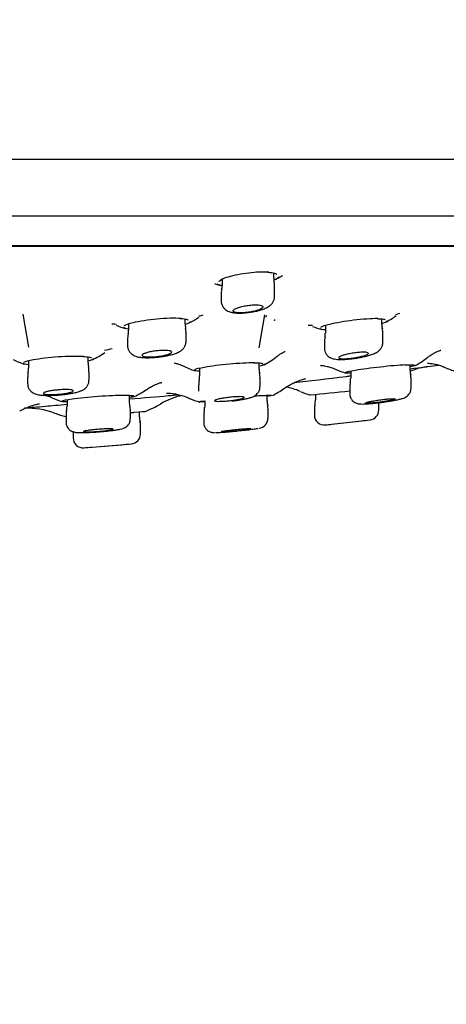
# Model space of a CAD drawing. Units: millimetres. Extents: x 6 to 291, y 5 to 413.
# Drawn here: x 171 to 175, y 321 to 329 of the extents above; entities that cross this region are included whole.
import ezdxf
from ezdxf.enums import TextEntityAlignment as Align

# ---------------------------------------------------------------- set-up
doc = ezdxf.new("R2010")
doc.units = ezdxf.units.MM
for name, color, linetype in [('Layer1', 7, 'Continuous'), ('Layer3', 7, 'Continuous'), ('Standard', 7, 'Continuous')]:
    doc.layers.add(name, color=color, linetype=linetype)
doc.styles.add('SEACAD_Arial', font='arial.ttf')
doc.dimstyles.new('TPI_1_6', dxfattribs={"dimtxt": 6, "dimasz": 6, "dimexe": 3, "dimexo": 0, "dimgap": 1.5, "dimtad": 0, "dimtih": 1, "dimtoh": 1, "dimdec": 0, "dimlfac": 6.000024, "dimtxsty": 'SEACAD_Arial', "dimblk1": '_SE_FILLED', "dimblk2": '_SE_FILLED', "dimsah": 1, "dimcen": 3, "dimadec": 0, "dimazin": 0, "dimtfac": 0.7, "dimtdec": 3, "dimtofl": 0, "dimtmove": 0, "dimatfit": 3, "dimfxl": 1, "dimtolj": 1, "dimarcsym": 0})

# ---------------------------------------------------------------- blocks, each defined once
blk = doc.blocks.new('DMBLK411')
at = {"layer": 'Layer3', "linetype": 'Continuous'}
for points in [[(153.6615, 305.09), (159.6284, 303.9082), (154.3674, 306.9613)], [(180.5931, 306.9613), (175.3321, 303.9082), (181.299, 305.09)]]:
    blk.add_hatch(color=7, dxfattribs=at).paths.add_polyline_path(points)
at = {"layer": 'Layer3', "color": 7, "linetype": 'Continuous'}
for p, q in [((167.394, 332.8899), (158.8519, 301.0104)), ((167.5665, 332.8899), (176.1086, 301.0104))]:
    blk.add_line(p, q, dxfattribs=at)
for start, end in [(232.33655, 255), (285, 307.66345)]:
    blk.add_arc((167.4802, 333.2118), 30.3374, start, end, dxfattribs=at)
at = {"layer": 'Layer3', "color": 7, "linetype": 'Continuous', "style": 'SEACAD_Arial'}
blk.add_text('30°', height=6, dxfattribs=at).set_placement((161.0889, 305.8745), align=Align.TOP_LEFT)
blk = doc.blocks.new('_SE_FILLED')
at = {"color": 0}
blk.add_line((0, 0), (-1, 0), dxfattribs=at)
blk.add_solid([(0, 0), (-1, -0.1665), (-1, 0.1665), (0, 0)], dxfattribs=at)
blk = doc.blocks.new('DMBLK412')
at = {"layer": 'Layer3', "linetype": 'Continuous'}
for points in [[(146.4802, 289.5271), (152.4802, 290.5271), (146.4802, 291.5271)], [(188.4802, 289.5271), (188.4802, 291.5271), (182.4802, 290.5271)]]:
    blk.add_hatch(color=7, dxfattribs=at).paths.add_polyline_path(points)
at = {"layer": 'Layer3', "color": 7, "linetype": 'Continuous'}
for p, q in [((182.4802, 305.3397), (182.4802, 287.5271)), ((152.4802, 304.8273), (152.4802, 287.5271)), ((140.4802, 290.5271), (152.4802, 290.5271)), ((182.4802, 290.5271), (194.4802, 290.5271))]:
    blk.add_line(p, q, dxfattribs=at)
at = {"layer": 'Layer3', "color": 7, "linetype": 'Continuous', "style": 'SEACAD_Arial'}
for s, p in [('Ø', (156.5759, 293.5271)), ('180', (164.2976, 293.5271))]:
    blk.add_text(s, height=6, dxfattribs=at).set_placement(p, align=Align.TOP_LEFT)

msp = doc.modelspace()

# ---------------------------------------------------------------- linework, layer by layer
at = {"layer": 'Layer1', "color": 7, "linetype": 'Continuous'}
for p, q in [((173.4919, 326.7773), (173.5087, 326.7761)), ((173.1077, 326.7163), (173.1077, 326.6655)), ((173.5087, 326.7761), (173.5229, 326.7743)), ((173.541, 326.7265), (173.541, 326.7706)), ((173.5493, 326.5743), (173.5493, 326.6467)), ((173.0993, 326.5865), (173.0993, 326.5362)), ((171.4308, 326.4234), (171.4794, 326.1476)), ((172.7959, 326.3439), (172.7959, 326.3833)), ((173.4182, 326.1397), (173.4675, 326.4195)), ((174.4506, 326.3371), (174.4506, 326.3842)), ((172.3209, 326.3433), (172.3209, 326.2895)), ((173.9756, 326.3296), (173.9756, 326.2651)), ((172.3125, 326.2119), (172.3125, 326.1591)), ((172.8042, 326.1947), (172.8042, 326.266)), ((174.4589, 326.1852), (174.4589, 326.2599)), ((173.9672, 326.1884), (173.9672, 326.1382)), ((171.4795, 326.0324), (171.4795, 325.9699)), ((171.9795, 326.0132), (171.9795, 326.0643)), ((172.9182, 325.9704), (172.9182, 325.9044)), ((173.4182, 325.9609), (173.4182, 326.0135)), ((174.6886, 325.9505), (174.6886, 325.9989)), ((171.4712, 325.8937), (171.4712, 325.8383)), ((171.9878, 325.8677), (171.9878, 325.9369)), ((173.4265, 325.8134), (173.4265, 325.8851)), ((174.1886, 325.9459), (174.1886, 325.8819)), ((174.6969, 325.8011), (174.6969, 325.875)), ((172.9098, 325.8283), (172.9098, 325.7752)), ((174.1803, 325.8062), (174.1803, 325.7548)), ((171.8026, 325.7045), (171.8026, 325.646)), ((172.3276, 325.6884), (172.3276, 325.7411)), ((173.4856, 325.6937), (173.4856, 325.741)), ((173.8921, 325.7488), (173.8921, 325.7025)), ((172.3318, 325.6509), (172.3276, 325.6888)), ((172.9606, 325.6949), (172.9606, 325.6406)), ((172.9606, 325.6406), (172.9606, 325.6405)), ((173.4856, 325.6937), (173.4856, 325.6937)), ((173.4939, 325.6187), (173.4939, 325.6187)), ((173.4939, 325.548), (173.4939, 325.6187)), ((173.8837, 325.6271), (173.8837, 325.5744)), ((174.4254, 325.6173), (174.4254, 325.6787)), ((171.7943, 325.5705), (171.7943, 325.5151)), ((172.336, 325.5444), (172.336, 325.6132)), ((172.4126, 325.5584), (172.4126, 325.6016)), ((172.9523, 325.5653), (172.9523, 325.5113)), ((173.4939, 325.548), (173.4939, 325.548)), ((171.7943, 325.5151), (171.7943, 325.515)), ((172.4209, 325.4145), (172.4209, 325.4834)), ((172.9523, 325.5113), (172.9523, 325.5113)), ((173.9764, 325.4913), (174.3076, 325.5295)), ((174.0296, 325.4973), (174.2796, 325.5261)), ((171.8542, 325.4383), (171.8542, 325.3828)), ((171.9439, 325.2995), (172.2858, 325.3269)), ((172.0126, 325.3048), (172.2626, 325.3249))]:
    msp.add_line(p, q, dxfattribs=at)
for centre, radius, start, end in [((173.6347, 326.7177), 0.093, 174.5453, 195.95365), ((173.2526, 327.3481), 0.7, 295.6794, 300.42225), ((173.1499, 328.1839), 1.5085, 287.66469, 287.93883), ((173.1499, 328.1839), 1.5085, 266.05456, 266.37318), ((173.2526, 327.3481), 0.7, 253.73608, 257.01041), ((173.2419, 326.595), 0.142, 165.00322, 183.4417), ((173.034, 326.6555), 0.0731, 341.30274, 7.92556), ((173.3922, 326.6525), 0.1569, 357.94896, 14.51869), ((172.5008, 327.0249), 0.75, 295.41969, 303.5356), ((172.3355, 328.7327), 2.3943, 283.95126, 284.79644), ((174.138, 327.0035), 0.7333, 298.19554, 306.24017), ((173.891, 328.9282), 2.5963, 285.12705, 285.91806), ((172.3355, 328.7327), 2.3943, 266.24519, 267.12009), ((172.5008, 327.0249), 0.75, 247.58388, 254.22531), ((172.1897, 326.284), 0.1306, 346.97195, 2.51234), ((172.9004, 326.3357), 0.1039, 175.40638, 195.36619), ((172.6994, 326.2759), 0.1043, 354.55332, 17.75898), ((173.891, 328.9282), 2.5963, 268.68952, 269.50937), ((174.138, 327.0035), 0.7333, 248.45889, 254.77044), ((174.5326, 326.3275), 0.0815, 173.29317, 199.00304), ((174.3577, 326.2697), 0.1007, 354.37184, 17.83434), ((172.4222, 326.2206), 0.11, 161.94599, 184.55828), ((174.072, 326.1977), 0.1042, 162.24843, 185.11829), ((173.887, 326.2562), 0.088, 342.33985, 5.74189), ((171.5278, 328.7515), 2.6964, 282.61941, 284.07941), ((171.6841, 326.7315), 0.7667, 244.11942, 251.88163), ((171.6841, 326.7315), 0.7667, 295.61965, 304.74387), ((173.1094, 326.6613), 0.75, 297.94769, 307.89746), ((174.3668, 326.6461), 0.75, 299.24572, 307.88789), ((171.1783, 325.9859), 0.3015, 349.97382, 356.91024), ((172.3119, 326.0294), 0.3325, 182.73094, 189.0596), ((171.8909, 325.9464), 0.0965, 354.30014, 18.15853), ((173.1094, 326.6613), 0.75, 243.83085, 252.0374), ((173.5002, 325.951), 0.0814, 172.9967, 199.17412), ((174.3668, 326.6461), 0.75, 246.48429, 253.01948), ((174.9142, 325.4046), 0.5833, 96.85507, 112.90778), ((174.7776, 325.9413), 0.0885, 174.17468, 198.50172), ((175.2853, 326.6613), 0.75, 245.6603, 253.70576), ((171.5684, 325.9032), 0.0966, 161.76111, 185.61607), ((173.0081, 325.8374), 0.0977, 162.15822, 185.27981), ((172.8346, 325.8942), 0.083, 341.33909, 6.95882), ((173.3354, 325.8947), 0.0906, 353.84536, 18.72316), ((174.0627, 325.8756), 0.1253, 345.83573, 2.94247), ((174.5999, 325.8836), 0.0966, 354.82758, 17.64568), ((172.0123, 326.4654), 0.8167, 296.03349, 303.69782), ((173.157, 326.4654), 0.8167, 297.21549, 305.11853), ((173.5333, 325.2385), 0.5833, 66.57599, 79.26246), ((174.3782, 325.802), 0.1979, 167.49765, 178.77084), ((172.0123, 326.4654), 0.8167, 245.75344, 252.13248), ((172.9351, 325.0595), 0.7, 103.49766, 119.699), ((173.157, 326.4654), 0.8167, 246.7177, 253.03669), ((174.081, 326.5088), 0.8, 246.76008, 253.14435), ((166.9375, 396.1601), 70.7539, 275.602954, 275.87569), ((173.7171, 325.7021), 0.175, 347.5754, 0.31789), ((171.459, 324.9328), 0.7, 69.99518, 91.03029), ((171.7198, 325.6355), 0.0823, 341.09202, 7.32638), ((172.2519, 325.6223), 0.0836, 353.64364, 19.88112), ((172.0599, 326.5941), 1.0667, 291.85453, 299.69581), ((172.8749, 325.6302), 0.0852, 341.48541, 7.0099), ((173.5732, 325.6841), 0.087, 173.80825, 198.70451), ((173.4073, 325.6279), 0.0861, 353.79985, 18.94207), ((174.0504, 325.6271), 0.1667, 166.92407, 179.97067), ((174.3421, 325.6174), 0.0833, 276.58101, 359.91036), ((172.0599, 326.5941), 1.0667, 250.19033, 255.58322), ((171.884, 325.5798), 0.0892, 161.30115, 185.93945), ((172.5876, 325.5587), 0.175, 180.28313, 192.4165), ((173.0401, 325.5745), 0.0873, 161.10842, 186.02947), ((173.4091, 325.5472), 0.0838, 275.87518, 0.52381), ((173.9671, 325.5741), 0.0833, 179.53299, 276.57708), ((167.4802, 383.4618), 58.3333, 276.692014, 276.762517), ((172.3225, 325.4912), 0.098, 355.5325, 17.58691), ((167.4802, 383.4618), 58.3333, 276.395575, 276.447988), ((171.9376, 325.3826), 0.0833, 179.49749, 274.58475), ((172.3376, 325.4147), 0.0833, 274.5871, 359.67265), ((167.4802, 383.4618), 58.3333, 274.389042, 274.457782), ((167.4802, 383.4618), 58.3333, 274.700982, 274.781002)]:
    msp.add_arc(centre, radius, start, end, dxfattribs=at)
for points, knots in [([(173.097, 326.717), (173.1096, 326.7228), (173.1253, 326.7288), (173.1434, 326.7345), (173.1654, 326.7415), (173.1915, 326.7484), (173.2195, 326.7545), (173.2473, 326.7605), (173.2777, 326.766), (173.3083, 326.7703), (173.3381, 326.7745), (173.3688, 326.7778), (173.3977, 326.7797), (173.4258, 326.7816), (173.453, 326.7822), (173.477, 326.7816), (173.4847, 326.7814), (173.4922, 326.7811), (173.4993, 326.7806)], [0, 0, 0, 0, 0.163752, 0.163752, 0.163752, 0.363355, 0.363355, 0.363355, 0.561078, 0.561078, 0.561078, 0.753709, 0.753709, 0.753709, 0.940483, 0.940483, 0.940483, 1, 1, 1, 1]), ([(173.0825, 326.7003), (173.0826, 326.7003), (173.0831, 326.7022), (173.0909, 326.7084), (173.1011, 326.7135), (173.1074, 326.7167)], [0, 0, 0, 0, 0.256612, 0.6198636, 1, 1, 1, 1]), ([(173.5229, 326.7743), (173.5234, 326.7743), (173.5334, 326.773), (173.5495, 326.7692), (173.5636, 326.7636), (173.5663, 326.7605), (173.5666, 326.7605), (173.5667, 326.7605)], [0, 0, 0, 0, 0.018177, 0.360302, 0.692425, 0.972396, 1, 1, 1, 1]), ([(173.5878, 326.7399), (173.5867, 326.7383), (173.5854, 326.7367), (173.5839, 326.7351), (173.5771, 326.7282), (173.5651, 326.721), (173.5488, 326.714), (173.5472, 326.7134), (173.5456, 326.7127), (173.5439, 326.712)], [0, 0, 0, 0, 0.173907, 0.173907, 0.173907, 0.925616, 0.925616, 0.925616, 1, 1, 1, 1]), ([(173.1076, 326.6637), (173.1044, 326.6642), (173.1013, 326.6648), (173.0983, 326.6654), (173.0835, 326.6684), (173.0728, 326.6725), (173.067, 326.6772), (173.0662, 326.6778), (173.0656, 326.6784), (173.065, 326.679)], [0, 0, 0, 0, 0.149302, 0.149302, 0.149302, 0.903436, 0.903436, 0.903436, 1, 1, 1, 1]), ([(173.1001, 326.5364), (173.0998, 326.534), (173.0986, 326.5223), (173.1052, 326.5004), (173.1189, 326.4776), (173.1365, 326.461), (173.1561, 326.4493), (173.1788, 326.441), (173.206, 326.4356), (173.2392, 326.433), (173.2777, 326.4335), (173.3182, 326.4367), (173.3595, 326.4425), (173.3995, 326.4506), (173.4372, 326.4608), (173.4729, 326.4741), (173.5009, 326.489), (173.5234, 326.5083), (173.5387, 326.5291), (173.5481, 326.5523), (173.5484, 326.567), (173.5485, 326.5742)], [0, 0, 0, 0, 0.011181, 0.061927, 0.105095, 0.145203, 0.186249, 0.23197, 0.288641, 0.356868, 0.419267, 0.484348, 0.548212, 0.612212, 0.678482, 0.748426, 0.829961, 0.877924, 0.922258, 0.967483, 1, 1, 1, 1]), ([(173.2053, 326.4436), (173.204, 326.4444), (173.2029, 326.4452), (173.202, 326.4461), (173.1992, 326.4489), (173.1986, 326.4521), (173.2003, 326.4555), (173.202, 326.459), (173.2062, 326.4628), (173.2124, 326.4666), (173.2188, 326.4705), (173.2276, 326.4745), (173.2381, 326.4783), (173.2486, 326.4821), (173.261, 326.4858), (173.2745, 326.489), (173.2877, 326.4921), (173.3022, 326.4949), (173.3167, 326.4971), (173.3307, 326.4992), (173.3452, 326.5008), (173.3589, 326.5018), (173.3721, 326.5027), (173.3849, 326.503), (173.3961, 326.5026), (173.4026, 326.5024), (173.4086, 326.502), (173.4141, 326.5015), (173.4238, 326.5004), (173.4318, 326.4988), (173.4376, 326.4966), (173.4434, 326.4945), (173.4471, 326.4918), (173.4486, 326.4888), (173.4501, 326.4857), (173.4492, 326.4823), (173.4462, 326.4787), (173.443, 326.475), (173.4373, 326.4711), (173.4297, 326.4672), (173.4219, 326.4633), (173.4118, 326.4594), (173.4003, 326.4557), (173.3888, 326.4521), (173.3755, 326.4487), (173.3615, 326.4457), (173.3579, 326.445), (173.3543, 326.4443), (173.3507, 326.4436)], [0, 0, 0, 0, 0.021182, 0.021182, 0.021182, 0.090185, 0.090185, 0.090185, 0.16157, 0.16157, 0.16157, 0.23479, 0.23479, 0.23479, 0.308418, 0.308418, 0.308418, 0.38073, 0.38073, 0.38073, 0.4506, 0.4506, 0.4506, 0.518101, 0.518101, 0.518101, 0.556407, 0.556407, 0.556407, 0.624632, 0.624632, 0.624632, 0.692748, 0.692748, 0.692748, 0.76251, 0.76251, 0.76251, 0.834619, 0.834619, 0.834619, 0.908174, 0.908174, 0.908174, 0.981551, 0.981551, 0.981551, 1, 1, 1, 1]), ([(172.284, 326.3288), (172.297, 326.337), (172.3224, 326.3458), (172.4109, 326.367), (172.4846, 326.3785), (172.6343, 326.3923), (172.7091, 326.3944), (172.7626, 326.3907)], [0, 0, 0, 0, 0.251407, 0.251407, 0.625704, 0.625704, 1, 1, 1, 1]), ([(172.7558, 326.3881), (172.7622, 326.3876), (172.7779, 326.3863), (172.8, 326.3831), (172.816, 326.3789), (172.8225, 326.3757), (172.8227, 326.3752), (172.8227, 326.3753)], [0, 0, 0, 0, 0.152506, 0.441742, 0.696299, 0.917736, 1, 1, 1, 1]), ([(173.3507, 326.4436), (173.3357, 326.4408), (173.3204, 326.4387), (173.2899, 326.4358), (173.2752, 326.435), (173.2352, 326.435), (173.2147, 326.4381), (173.2053, 326.4436)], [0, 0, 0, 0, 0.25, 0.25, 0.5, 0.5, 1, 1, 1, 1]), ([(173.4673, 326.4009), (173.4736, 326.4036), (173.478, 326.4062), (173.4813, 326.4098), (173.4819, 326.4109), (173.4821, 326.4119)], [0, 0, 0, 0, 0.684829, 0.684829, 1, 1, 1, 1]), ([(173.547, 326.3696), (173.5483, 326.3716), (173.5509, 326.3758), (173.552, 326.3757), (173.5498, 326.3743), (173.5458, 326.3727), (173.5444, 326.3721)], [0, 0, 0, 0, 0.197887, 0.485996, 0.844084, 1, 1, 1, 1]), ([(173.938, 326.3154), (173.9506, 326.323), (173.9764, 326.3317), (174.0659, 326.3536), (174.1392, 326.3665), (174.2884, 326.3849), (174.3633, 326.39), (174.417, 326.3892)], [0, 0, 0, 0, 0.2560337, 0.2560337, 0.6280169, 0.6280169, 1, 1, 1, 1]), ([(174.4109, 326.3865), (174.4173, 326.3864), (174.4331, 326.386), (174.4555, 326.3842), (174.4716, 326.3812), (174.4784, 326.3788), (174.4787, 326.3782), (174.4786, 326.3782)], [0, 0, 0, 0, 0.1539159, 0.4461007, 0.7028938, 0.9214184, 1, 1, 1, 1]), ([(172.3129, 326.1596), (172.3128, 326.1586), (172.3114, 326.1492), (172.3165, 326.1293), (172.328, 326.1065), (172.3443, 326.0892), (172.3623, 326.0771), (172.3822, 326.0685), (172.4066, 326.0623), (172.4366, 326.0586), (172.4744, 326.0572), (172.5153, 326.0583), (172.5585, 326.0616), (172.6012, 326.0669), (172.6426, 326.074), (172.6812, 326.0827), (172.717, 326.0936), (172.7454, 326.1057), (172.7685, 326.1209), (172.7862, 326.139), (172.7986, 326.1611), (172.8047, 326.1816), (172.8036, 326.1923), (172.8034, 326.1949)], [0, 0, 0, 0, 0.004128, 0.045769, 0.085678, 0.121331, 0.156766, 0.195253, 0.242497, 0.308938, 0.370555, 0.434352, 0.495388, 0.556434, 0.617438, 0.680409, 0.746105, 0.820131, 0.869103, 0.907827, 0.948115, 0.989222, 1, 1, 1, 1]), ([(172.6478, 326.1181), (172.6575, 326.1173), (172.6656, 326.1159), (172.6715, 326.1141), (172.6774, 326.1124), (172.6812, 326.1102), (172.6826, 326.1077), (172.6841, 326.1052), (172.6833, 326.1024), (172.6802, 326.0995), (172.677, 326.0965), (172.6713, 326.0933), (172.6638, 326.0902), (172.6561, 326.087), (172.6461, 326.0838), (172.6348, 326.0809), (172.6234, 326.078), (172.6104, 326.0752), (172.5966, 326.0728), (172.5831, 326.0705), (172.5686, 326.0685), (172.5543, 326.067), (172.5403, 326.0656), (172.5262, 326.0646), (172.5131, 326.0641), (172.5002, 326.0636), (172.4881, 326.0637), (172.4776, 326.0642), (172.4671, 326.0648), (172.4581, 326.0658), (172.4511, 326.0673), (172.4441, 326.0687), (172.4389, 326.0707), (172.4361, 326.0729), (172.4332, 326.0752), (172.4326, 326.0778), (172.4343, 326.0806), (172.436, 326.0835), (172.4402, 326.0866), (172.4464, 326.0897), (172.4528, 326.0928), (172.4614, 326.096), (172.4717, 326.0991), (172.4821, 326.1021), (172.4943, 326.1051), (172.5075, 326.1077), (172.5206, 326.1102), (172.5348, 326.1125), (172.5492, 326.1143), (172.5632, 326.1161), (172.5776, 326.1174), (172.5913, 326.1182), (172.6046, 326.119), (172.6175, 326.1193), (172.629, 326.119), (172.6357, 326.1189), (172.6421, 326.1186), (172.6478, 326.1181)], [0, 0, 0, 0, 0.052826, 0.052826, 0.052826, 0.105595, 0.105595, 0.105595, 0.159222, 0.159222, 0.159222, 0.214067, 0.214067, 0.214067, 0.269654, 0.269654, 0.269654, 0.32515, 0.32515, 0.32515, 0.379744, 0.379744, 0.379744, 0.433051, 0.433051, 0.433051, 0.485282, 0.485282, 0.485282, 0.537101, 0.537101, 0.537101, 0.58931, 0.58931, 0.58931, 0.642534, 0.642534, 0.642534, 0.696998, 0.696998, 0.696998, 0.75241, 0.75241, 0.75241, 0.808037, 0.808037, 0.808037, 0.863005, 0.863005, 0.863005, 0.916735, 0.916735, 0.916735, 0.969236, 0.969236, 0.969236, 1, 1, 1, 1]), ([(173.9674, 326.1378), (173.9681, 326.1282), (173.9695, 326.1117), (173.9813, 326.0882), (173.997, 326.0708), (174.0145, 326.0588), (174.0328, 326.051), (174.0534, 326.0459), (174.0781, 326.0431), (174.1098, 326.0424), (174.1477, 326.044), (174.1885, 326.0476), (174.231, 326.0532), (174.2729, 326.0604), (174.3127, 326.0689), (174.3495, 326.0787), (174.3836, 326.0904), (174.4101, 326.1029), (174.4336, 326.1216), (174.4489, 326.1424), (174.4578, 326.1645), (174.458, 326.1784), (174.458, 326.1851)], [0, 0, 0, 0, 0.038938, 0.078522, 0.113157, 0.14639, 0.180741, 0.220358, 0.274021, 0.337559, 0.397085, 0.459247, 0.51974, 0.580191, 0.641398, 0.704182, 0.771278, 0.849387, 0.896053, 0.933591, 0.97276, 1, 1, 1, 1]), ([(174.8276, 326.0538), (174.8365, 326.0608), (174.8533, 326.0739), (174.8811, 326.091), (174.9061, 326.1043), (174.9255, 326.1131), (174.9392, 326.1185), (174.9453, 326.1206), (174.9463, 326.1209), (174.9463, 326.1209)], [0, 0, 0, 0, 0.143358, 0.320222, 0.475937, 0.618825, 0.759234, 0.903455, 1, 1, 1, 1]), ([(171.4407, 326.0201), (171.4535, 326.0269), (171.4807, 326.0344), (171.5749, 326.0517), (171.652, 326.0609), (171.8081, 326.0718), (171.886, 326.0734), (171.9418, 326.0705)], [0, 0, 0, 0, 0.260045, 0.260045, 0.630023, 0.630023, 1, 1, 1, 1]), ([(171.9352, 326.0683), (171.9419, 326.0679), (171.9582, 326.0669), (171.9826, 326.0643), (172.0001, 326.0607), (172.0075, 326.0582), (172.008, 326.0574), (172.008, 326.0574)], [0, 0, 0, 0, 0.14868, 0.431456, 0.709696, 0.919302, 1, 1, 1, 1]), ([(173.5703, 326.0693), (173.5723, 326.071), (173.5815, 326.0788), (173.5987, 326.0899), (173.6175, 326.1007), (173.631, 326.1071), (173.6378, 326.1099), (173.6389, 326.1103), (173.6389, 326.1103)], [0, 0, 0, 0, 0.048202, 0.265577, 0.46549, 0.660609, 0.863337, 1, 1, 1, 1]), ([(174.3017, 326.1036), (174.3114, 326.1034), (174.3196, 326.1027), (174.3255, 326.1016), (174.3315, 326.1004), (174.3355, 326.0988), (174.3371, 326.0968), (174.3388, 326.0948), (174.3382, 326.0924), (174.3353, 326.0898), (174.3324, 326.0872), (174.3271, 326.0842), (174.3198, 326.0812), (174.3125, 326.0781), (174.3029, 326.0749), (174.2918, 326.0719), (174.2807, 326.0688), (174.2678, 326.0657), (174.2542, 326.063), (174.2407, 326.0602), (174.2262, 326.0577), (174.2118, 326.0556), (174.1976, 326.0536), (174.1833, 326.0519), (174.1699, 326.0508), (174.1569, 326.0497), (174.1444, 326.049), (174.1337, 326.0489), (174.1231, 326.0488), (174.1138, 326.0491), (174.1066, 326.05), (174.0994, 326.0508), (174.0942, 326.0522), (174.0912, 326.0539), (174.0881, 326.0556), (174.0873, 326.0578), (174.0888, 326.0602), (174.0902, 326.0627), (174.0941, 326.0655), (174.1, 326.0684), (174.1061, 326.0713), (174.1144, 326.0745), (174.1244, 326.0776), (174.1344, 326.0807), (174.1465, 326.0839), (174.1594, 326.0868), (174.1723, 326.0897), (174.1866, 326.0924), (174.201, 326.0947), (174.2151, 326.097), (174.2297, 326.099), (174.2436, 326.1005), (174.2571, 326.1019), (174.2703, 326.1029), (174.282, 326.1034), (174.2891, 326.1036), (174.2957, 326.1037), (174.3017, 326.1036)], [0, 0, 0, 0, 0.052256, 0.052256, 0.052256, 0.104472, 0.104472, 0.104472, 0.157302, 0.157302, 0.157302, 0.21135, 0.21135, 0.21135, 0.266489, 0.266489, 0.266489, 0.322108, 0.322108, 0.322108, 0.377351, 0.377351, 0.377351, 0.431523, 0.431523, 0.431523, 0.48444, 0.48444, 0.48444, 0.536481, 0.536481, 0.536481, 0.58838, 0.58838, 0.58838, 0.640895, 0.640895, 0.640895, 0.694532, 0.694532, 0.694532, 0.749347, 0.749347, 0.749347, 0.80489, 0.80489, 0.80489, 0.860355, 0.860355, 0.860355, 0.914935, 0.914935, 0.914935, 0.968235, 0.968235, 0.968235, 1, 1, 1, 1]), ([(172.7034, 326.0138), (172.7034, 326.0138), (172.7048, 326.0137), (172.7124, 326.0122), (172.7282, 326.0082), (172.7516, 326.0006), (172.7683, 325.9929), (172.7787, 325.988)], [0, 0, 0, 0, 0.156517, 0.363418, 0.564048, 0.773281, 1, 1, 1, 1]), ([(172.8771, 325.9584), (172.8887, 325.9644), (172.9169, 325.9716), (173.0139, 325.9889), (173.0909, 325.9987), (173.2466, 326.0131), (173.3245, 326.0173), (173.3805, 326.0172)], [0, 0, 0, 0, 0.272656, 0.272656, 0.636328, 0.636328, 1, 1, 1, 1]), ([(173.3745, 326.0149), (173.3813, 326.0148), (173.3977, 326.0147), (173.4222, 326.0136), (173.4403, 326.0113), (173.4476, 326.0096), (173.4489, 326.0088), (173.4489, 326.0088)], [0, 0, 0, 0, 0.148488, 0.43134, 0.710395, 0.917692, 1, 1, 1, 1]), ([(173.9352, 325.9935), (173.9352, 325.9935), (173.937, 325.9934), (173.9469, 325.9925), (173.965, 325.9899), (173.9905, 325.9848), (174.0231, 325.9756), (174.0508, 325.9663), (174.0652, 325.9592), (174.0674, 325.9581)], [0, 0, 0, 0, 0.1383883, 0.2881813, 0.4388135, 0.5936426, 0.7670526, 0.9698245, 1, 1, 1, 1]), ([(174.1461, 325.9352), (174.1563, 325.9398), (174.1853, 325.9463), (174.2845, 325.9629), (174.3614, 325.9732), (174.5168, 325.9904), (174.5945, 325.9972), (174.6506, 325.9999)], [0, 0, 0, 0, 0.282768, 0.282768, 0.641384, 0.641384, 1, 1, 1, 1]), ([(174.6455, 325.9976), (174.6522, 325.9979), (174.6689, 325.9987), (174.6938, 325.9991), (174.7124, 325.9986), (174.7205, 325.9975), (174.7219, 325.9971), (174.7219, 325.9971)], [0, 0, 0, 0, 0.146203, 0.425303, 0.701852, 0.909903, 1, 1, 1, 1]), ([(174.834, 326.0108), (174.834, 326.0108), (174.8349, 326.0108), (174.8401, 326.0108), (174.8531, 326.0102), (174.8732, 326.0082), (174.9012, 326.0035), (174.9361, 325.994), (174.9634, 325.9848), (174.9761, 325.978), (174.9762, 325.9779)], [0, 0, 0, 0, 0.086847, 0.224711, 0.349574, 0.473211, 0.615725, 0.791484, 0.998914, 1, 1, 1, 1]), ([(171.7317, 325.7441), (171.7428, 325.745), (171.7657, 325.7469), (171.8047, 325.7517), (171.8443, 325.758), (171.8806, 325.7657), (171.9096, 325.7741), (171.9328, 325.7836), (171.9523, 325.7956), (171.9693, 325.8122), (171.9818, 325.8332), (171.9882, 325.8535), (171.9872, 325.8645), (171.9869, 325.8677)], [0, 0, 0, 0, 0.082456, 0.200732, 0.319823, 0.443705, 0.575374, 0.676804, 0.759762, 0.828359, 0.900335, 0.975543, 1, 1, 1, 1]), ([(173.6268, 325.7972), (173.6403, 325.8064), (173.6635, 325.8221), (173.7018, 325.8427), (173.7356, 325.8579), (173.763, 325.8683), (173.7835, 325.875), (173.7979, 325.8791), (173.8067, 325.8813), (173.8089, 325.8817), (173.809, 325.8818), (173.809, 325.8818)], [0, 0, 0, 0, 0.155868, 0.316404, 0.454237, 0.570356, 0.670216, 0.766456, 0.869061, 0.984622, 1, 1, 1, 1]), ([(173.7131, 325.8477), (173.8347, 325.8623), (173.9927, 325.8814), (174.1651, 325.9021), (174.1769, 325.9035), (174.1887, 325.9049)], [0, 0, 0, 0, 0.931601, 0.931601, 1, 1, 1, 1]), ([(171.4722, 325.8383), (171.4719, 325.8341), (171.4712, 325.8217), (171.4785, 325.8004), (171.4919, 325.7801), (171.5083, 325.7656), (171.5257, 325.7558), (171.5436, 325.7494), (171.5666, 325.7443), (171.5959, 325.7412), (171.6345, 325.7399), (171.6749, 325.7405), (171.7094, 325.7421), (171.727, 325.7437), (171.7317, 325.7441)], [0, 0, 0, 0, 0.032966, 0.112054, 0.180656, 0.244456, 0.308003, 0.376797, 0.462635, 0.604925, 0.722815, 0.846283, 0.965164, 1, 1, 1, 1]), ([(171.8185, 325.7887), (171.8283, 325.788), (171.8365, 325.787), (171.8424, 325.7857), (171.8484, 325.7843), (171.8523, 325.7826), (171.8538, 325.7807), (171.8553, 325.7788), (171.8544, 325.7767), (171.8513, 325.7744), (171.8481, 325.7721), (171.8425, 325.7697), (171.835, 325.7673), (171.8274, 325.765), (171.8176, 325.7626), (171.8064, 325.7603), (171.7952, 325.7581), (171.7823, 325.756), (171.7688, 325.7543), (171.7554, 325.7525), (171.741, 325.751), (171.7268, 325.7498), (171.7129, 325.7487), (171.6987, 325.7479), (171.6856, 325.7475), (171.6726, 325.7471), (171.6603, 325.7471), (171.6496, 325.7475), (171.639, 325.7479), (171.6297, 325.7487), (171.6226, 325.7498), (171.6154, 325.7509), (171.6102, 325.7524), (171.6073, 325.7541), (171.6044, 325.7558), (171.6037, 325.7579), (171.6054, 325.76), (171.6071, 325.7622), (171.6113, 325.7645), (171.6175, 325.7669), (171.6238, 325.7693), (171.6324, 325.7717), (171.6425, 325.774), (171.6527, 325.7763), (171.6648, 325.7786), (171.6778, 325.7805), (171.6907, 325.7825), (171.7048, 325.7842), (171.7189, 325.7856), (171.7329, 325.787), (171.7473, 325.788), (171.761, 325.7887), (171.7744, 325.7893), (171.7875, 325.7895), (171.799, 325.7894), (171.806, 325.7893), (171.8126, 325.789), (171.8185, 325.7887)], [0, 0, 0, 0, 0.053177, 0.053177, 0.053177, 0.106319, 0.106319, 0.106319, 0.15997, 0.15997, 0.15997, 0.214341, 0.214341, 0.214341, 0.269145, 0.269145, 0.269145, 0.323894, 0.323894, 0.323894, 0.378125, 0.378125, 0.378125, 0.431612, 0.431612, 0.431612, 0.484464, 0.484464, 0.484464, 0.537059, 0.537059, 0.537059, 0.589872, 0.589872, 0.589872, 0.64328, 0.64328, 0.64328, 0.697419, 0.697419, 0.697419, 0.752116, 0.752116, 0.752116, 0.806945, 0.806945, 0.806945, 0.861399, 0.861399, 0.861399, 0.915139, 0.915139, 0.915139, 0.968152, 0.968152, 0.968152, 1, 1, 1, 1]), ([(172.4656, 325.7858), (172.4769, 325.7932), (172.4966, 325.8061), (172.5278, 325.8225), (172.5543, 325.8345), (172.5749, 325.8424), (172.5894, 325.8473), (172.5974, 325.8497), (172.599, 325.8501), (172.599, 325.8501)], [0, 0, 0, 0, 0.156057, 0.322553, 0.468569, 0.602499, 0.734138, 0.871818, 1, 1, 1, 1]), ([(173.1919, 325.6934), (173.1939, 325.6936), (173.209, 325.6953), (173.2399, 325.6996), (173.2789, 325.706), (173.3146, 325.7133), (173.345, 325.7212), (173.3672, 325.7291), (173.3875, 325.7402), (173.4043, 325.7545), (173.4177, 325.7736), (173.4258, 325.7947), (173.4256, 325.8077), (173.4255, 325.8134)], [0, 0, 0, 0, 0.015758, 0.139387, 0.264966, 0.39199, 0.526133, 0.65922, 0.739237, 0.806494, 0.877777, 0.954218, 1, 1, 1, 1]), ([(174.4441, 325.681), (174.4457, 325.6812), (174.4602, 325.683), (174.4909, 325.6875), (174.5306, 325.6938), (174.5675, 325.7006), (174.5994, 325.7075), (174.6221, 325.7136), (174.6397, 325.7198), (174.6561, 325.7277), (174.673, 325.7413), (174.6864, 325.7585), (174.6955, 325.7797), (174.696, 325.7937), (174.6961, 325.8009)], [0, 0, 0, 0, 0.012256, 0.127296, 0.243065, 0.359785, 0.479994, 0.605918, 0.681949, 0.759786, 0.816204, 0.877123, 0.94542, 1, 1, 1, 1]), ([(171.626, 325.7409), (171.6291, 325.7398), (171.6456, 325.7341), (171.6615, 325.7273), (171.677, 325.7207)], [0, 0, 0, 0, 0.182642, 1, 1, 1, 1]), ([(171.7601, 325.6949), (171.7707, 325.6995), (171.8009, 325.7053), (171.9042, 325.7191), (171.9845, 325.727), (172.1466, 325.739), (172.2275, 325.7429), (172.2857, 325.7435)], [0, 0, 0, 0, 0.282915, 0.282915, 0.641457, 0.641457, 1, 1, 1, 1]), ([(172.2804, 325.7416), (172.2873, 325.7416), (172.3043, 325.7417), (172.33, 325.7412), (172.3495, 325.7399), (172.3586, 325.7384), (172.3604, 325.7379), (172.3604, 325.7379)], [0, 0, 0, 0, 0.1423999, 0.4143418, 0.6843924, 0.8951337, 1, 1, 1, 1]), ([(172.3282, 325.7104), (172.4503, 325.7208), (172.5634, 325.7304), (172.6867, 325.7409), (172.7172, 325.7435), (172.7437, 325.7458)], [0, 0, 0, 0, 0.724305, 0.724305, 1, 1, 1, 1]), ([(172.6393, 325.7603), (172.6393, 325.7603), (172.6407, 325.7603), (172.6483, 325.76), (172.6635, 325.7591), (172.6859, 325.7567), (172.7161, 325.752), (172.7553, 325.7432), (172.797, 325.7307), (172.8221, 325.7198), (172.834, 325.7145)], [0, 0, 0, 0, 0.100514, 0.215305, 0.322311, 0.429278, 0.548361, 0.693844, 0.875832, 1, 1, 1, 1]), ([(173.2566, 325.7295), (173.2664, 325.7295), (173.2746, 325.7291), (173.2807, 325.7283), (173.2867, 325.7276), (173.2907, 325.7265), (173.2923, 325.7251), (173.2939, 325.7237), (173.2932, 325.722), (173.2903, 325.7202), (173.2873, 325.7183), (173.2819, 325.7162), (173.2746, 325.714), (173.2672, 325.7119), (173.2576, 325.7096), (173.2466, 325.7074), (173.2356, 325.7052), (173.2229, 325.703), (173.2095, 325.701), (173.1961, 325.699), (173.1817, 325.6971), (173.1675, 325.6956), (173.1534, 325.6941), (173.1391, 325.6928), (173.1258, 325.6919), (173.1127, 325.691), (173.1002, 325.6904), (173.0893, 325.6902), (173.0786, 325.69), (173.0692, 325.6902), (173.0619, 325.6907), (173.0546, 325.6912), (173.0492, 325.6921), (173.0462, 325.6933), (173.0432, 325.6944), (173.0424, 325.6959), (173.044, 325.6976), (173.0455, 325.6994), (173.0495, 325.7013), (173.0555, 325.7034), (173.0616, 325.7055), (173.0699, 325.7077), (173.0799, 325.71), (173.0899, 325.7122), (173.1018, 325.7144), (173.1146, 325.7165), (173.1274, 325.7186), (173.1414, 325.7206), (173.1556, 325.7224), (173.1696, 325.7241), (173.1841, 325.7256), (173.1979, 325.7267), (173.2115, 325.7279), (173.2247, 325.7287), (173.2365, 325.7291), (173.2437, 325.7294), (173.2505, 325.7295), (173.2566, 325.7295)], [0, 0, 0, 0, 0.05289, 0.05289, 0.05289, 0.105762, 0.105762, 0.105762, 0.158933, 0.158933, 0.158933, 0.212741, 0.212741, 0.212741, 0.267143, 0.267143, 0.267143, 0.321836, 0.321836, 0.321836, 0.376381, 0.376381, 0.376381, 0.430408, 0.430408, 0.430408, 0.483782, 0.483782, 0.483782, 0.53666, 0.53666, 0.53666, 0.589403, 0.589403, 0.589403, 0.642421, 0.642421, 0.642421, 0.696007, 0.696007, 0.696007, 0.750221, 0.750221, 0.750221, 0.804855, 0.804855, 0.804855, 0.859505, 0.859505, 0.859505, 0.913745, 0.913745, 0.913745, 0.967331, 0.967331, 0.967331, 1, 1, 1, 1]), ([(173.4392, 325.7386), (173.4462, 325.739), (173.4633, 325.74), (173.4893, 325.7413), (173.5097, 325.7418), (173.5199, 325.7415), (173.5222, 325.7413), (173.5222, 325.7412)], [0, 0, 0, 0, 0.137477, 0.400687, 0.663536, 0.881701, 1, 1, 1, 1]), ([(174.1813, 325.7549), (174.1809, 325.7512), (174.18, 325.7392), (174.1871, 325.7184), (174.2002, 325.6985), (174.2158, 325.6848), (174.2316, 325.6761), (174.2465, 325.6712), (174.2603, 325.6688), (174.2766, 325.6675), (174.2978, 325.6675), (174.3288, 325.669), (174.3652, 325.672), (174.4054, 325.6761), (174.4303, 325.6793), (174.4441, 325.681)], [0, 0, 0, 0, 0.027425, 0.103471, 0.166588, 0.222026, 0.272376, 0.320189, 0.372124, 0.438752, 0.55376, 0.666472, 0.784581, 0.899131, 1, 1, 1, 1]), ([(174.5265, 325.712), (174.5166, 325.7115), (174.5048, 325.7105), (174.4923, 325.7093), (174.4797, 325.7081), (174.466, 325.7065), (174.4522, 325.7048), (174.4384, 325.703), (174.4241, 325.7011), (174.4105, 325.699), (174.3968, 325.6969), (174.3835, 325.6947), (174.3716, 325.6925), (174.3597, 325.6904), (174.3489, 325.6882), (174.3401, 325.6861), (174.3314, 325.6841), (174.3245, 325.6822), (174.32, 325.6806), (174.3156, 325.679), (174.3134, 325.6776), (174.3136, 325.6765), (174.3139, 325.6755), (174.3166, 325.6748), (174.3214, 325.6744), (174.3263, 325.6741), (174.3334, 325.6741), (174.3423, 325.6744), (174.3511, 325.6748), (174.3619, 325.6755), (174.3736, 325.6765), (174.3855, 325.6775), (174.3987, 325.6789), (174.4121, 325.6804), (174.4257, 325.682), (174.44, 325.6839), (174.4538, 325.6858), (174.4677, 325.6878), (174.4815, 325.69), (174.4941, 325.6921), (174.5067, 325.6943), (174.5185, 325.6965), (174.5283, 325.6986), (174.5382, 325.7007), (174.5464, 325.7028), (174.5523, 325.7046), (174.5582, 325.7063), (174.5619, 325.7079), (174.5631, 325.7092), (174.5643, 325.7105), (174.5632, 325.7114), (174.5597, 325.712), (174.5562, 325.7126), (174.5504, 325.7128), (174.5427, 325.7127), (174.538, 325.7126), (174.5325, 325.7124), (174.5265, 325.712)], [0, 0, 0, 0, 0.053259, 0.053259, 0.053259, 0.106491, 0.106491, 0.106491, 0.160149, 0.160149, 0.160149, 0.214412, 0.214412, 0.214412, 0.269036, 0.269036, 0.269036, 0.323615, 0.323615, 0.323615, 0.377761, 0.377761, 0.377761, 0.431285, 0.431285, 0.431285, 0.484279, 0.484279, 0.484279, 0.537054, 0.537054, 0.537054, 0.590009, 0.590009, 0.590009, 0.643462, 0.643462, 0.643462, 0.697527, 0.697527, 0.697527, 0.752061, 0.752061, 0.752061, 0.806707, 0.806707, 0.806707, 0.861042, 0.861042, 0.861042, 0.914781, 0.914781, 0.914781, 0.967909, 0.967909, 0.967909, 1, 1, 1, 1]), ([(171.4049, 325.6084), (171.4137, 325.6133), (171.4336, 325.6242), (171.4676, 325.639), (171.5011, 325.6514), (171.5278, 325.6598), (171.548, 325.6652), (171.5621, 325.6684), (171.5701, 325.67), (171.5717, 325.6703), (171.5717, 325.6703)], [0, 0, 0, 0, 0.102716, 0.273728, 0.418504, 0.542377, 0.655256, 0.767437, 0.886814, 1, 1, 1, 1]), ([(171.4609, 325.6356), (171.4975, 325.6388), (171.5518, 325.6435), (171.6738, 325.6541), (171.7354, 325.6594), (171.8024, 325.6652)], [0, 0, 0, 0, 0.564925, 0.564925, 1, 1, 1, 1]), ([(172.0877, 325.4351), (172.0956, 325.4358), (172.1159, 325.4375), (172.1515, 325.4411), (172.1896, 325.4457), (172.2232, 325.4505), (172.2503, 325.4555), (172.2683, 325.4599), (172.2851, 325.4662), (172.3002, 325.4747), (172.3153, 325.4879), (172.3281, 325.5067), (172.3356, 325.5272), (172.3351, 325.5395), (172.3349, 325.5444)], [0, 0, 0, 0, 0.059209, 0.176877, 0.295887, 0.417133, 0.541629, 0.658775, 0.72018, 0.772715, 0.828623, 0.892651, 0.963147, 1, 1, 1, 1]), ([(171.7954, 325.5151), (171.7951, 325.5105), (171.7944, 325.4981), (171.8018, 325.4775), (171.8147, 325.4585), (171.8297, 325.4453), (171.8448, 325.4369), (171.8588, 325.4321), (171.8718, 325.4294), (171.8885, 325.4275), (171.9107, 325.4266), (171.9435, 325.4267), (171.981, 325.428), (172.0224, 325.4302), (172.0597, 325.4327), (172.0798, 325.4344), (172.0877, 325.4351)], [0, 0, 0, 0, 0.030717, 0.097275, 0.15256, 0.201504, 0.246023, 0.288704, 0.336321, 0.399927, 0.519673, 0.62444, 0.734709, 0.841856, 0.947368, 1, 1, 1, 1]), ([(172.1535, 325.4588), (172.1633, 325.4589), (172.1716, 325.4587), (172.1777, 325.4584), (172.1837, 325.458), (172.1877, 325.4574), (172.1893, 325.4565), (172.1909, 325.4557), (172.1901, 325.4547), (172.1871, 325.4535), (172.184, 325.4523), (172.1786, 325.451), (172.1712, 325.4496), (172.1638, 325.4482), (172.1542, 325.4467), (172.1433, 325.4452), (172.1323, 325.4437), (172.1197, 325.4423), (172.1064, 325.4409), (172.0931, 325.4395), (172.0788, 325.4382), (172.0647, 325.4371), (172.0507, 325.436), (172.0364, 325.4351), (172.0232, 325.4343), (172.01, 325.4336), (171.9975, 325.4331), (171.9866, 325.4328), (171.9757, 325.4326), (171.9662, 325.4326), (171.9589, 325.4328), (171.9516, 325.433), (171.9462, 325.4335), (171.9431, 325.4342), (171.9401, 325.4349), (171.9394, 325.4358), (171.941, 325.4369), (171.9426, 325.438), (171.9466, 325.4393), (171.9527, 325.4406), (171.9588, 325.4419), (171.9672, 325.4434), (171.9771, 325.4449), (171.9871, 325.4463), (171.999, 325.4479), (172.0117, 325.4493), (172.0244, 325.4507), (172.0383, 325.4521), (172.0523, 325.4533), (172.0663, 325.4545), (172.0808, 325.4555), (172.0944, 325.4564), (172.1081, 325.4572), (172.1213, 325.4579), (172.1331, 325.4583), (172.1404, 325.4586), (172.1473, 325.4587), (172.1535, 325.4588)], [0, 0, 0, 0, 0.053313, 0.053313, 0.053313, 0.106619, 0.106619, 0.106619, 0.16003, 0.16003, 0.16003, 0.213707, 0.213707, 0.213707, 0.267663, 0.267663, 0.267663, 0.321789, 0.321789, 0.321789, 0.375902, 0.375902, 0.375902, 0.429819, 0.429819, 0.429819, 0.483449, 0.483449, 0.483449, 0.536824, 0.536824, 0.536824, 0.590092, 0.590092, 0.590092, 0.643442, 0.643442, 0.643442, 0.697028, 0.697028, 0.697028, 0.750903, 0.750903, 0.750903, 0.804994, 0.804994, 0.804994, 0.859132, 0.859132, 0.859132, 0.913125, 0.913125, 0.913125, 0.966847, 0.966847, 0.966847, 1, 1, 1, 1]), ([(172.9528, 325.5116), (172.9526, 325.5102), (172.9512, 325.4999), (172.957, 325.4803), (172.9689, 325.4594), (172.9836, 325.445), (172.9986, 325.4357), (173.0124, 325.4305), (173.0235, 325.4281), (173.0323, 325.4271), (173.0385, 325.4268), (173.0424, 325.4268), (173.0441, 325.4268)], [0, 0, 0, 0, 0.024507, 0.203066, 0.347724, 0.471942, 0.58069, 0.675402, 0.756144, 0.829927, 0.937706, 1, 1, 1, 1]), ([(173.0529, 325.4271), (173.054, 325.4271), (173.0552, 325.4271), (173.0565, 325.4271), (173.0641, 325.4272), (173.0751, 325.4277), (173.0887, 325.4285), (173.1023, 325.4293), (173.1188, 325.4305), (173.1369, 325.4319), (173.155, 325.4333), (173.1751, 325.4351), (173.1956, 325.437), (173.2163, 325.4389), (173.2378, 325.441), (173.2586, 325.4432), (173.2795, 325.4453), (173.3001, 325.4476), (173.3188, 325.4498), (173.3375, 325.452), (173.3547, 325.4542), (173.3691, 325.4561), (173.3834, 325.4581), (173.3953, 325.4599), (173.4037, 325.4614), (173.4059, 325.4617), (173.4079, 325.4621), (173.4096, 325.4625)], [0, 0, 0, 0, 0.022367, 0.022367, 0.022367, 0.155875, 0.155875, 0.155875, 0.289419, 0.289419, 0.289419, 0.423441, 0.423441, 0.423441, 0.558177, 0.558177, 0.558177, 0.693555, 0.693555, 0.693555, 0.829221, 0.829221, 0.829221, 0.964689, 0.964689, 0.964689, 1, 1, 1, 1]), ([(173.3111, 325.4575), (173.321, 325.4581), (173.3293, 325.4585), (173.3355, 325.4587), (173.3416, 325.4589), (173.3456, 325.4588), (173.3472, 325.4585), (173.3489, 325.4582), (173.3482, 325.4577), (173.3452, 325.4569), (173.3422, 325.4561), (173.3368, 325.4552), (173.3295, 325.454), (173.3222, 325.4529), (173.3127, 325.4516), (173.3019, 325.4502), (173.291, 325.4488), (173.2784, 325.4474), (173.2652, 325.4459), (173.252, 325.4444), (173.2378, 325.4429), (173.2237, 325.4415), (173.2096, 325.4401), (173.1953, 325.4388), (173.182, 325.4376), (173.1688, 325.4365), (173.1561, 325.4355), (173.1451, 325.4347), (173.1342, 325.4339), (173.1246, 325.4333), (173.1172, 325.433), (173.1098, 325.4327), (173.1043, 325.4326), (173.1012, 325.4327), (173.0981, 325.4329), (173.0973, 325.4333), (173.0989, 325.4339), (173.1005, 325.4345), (173.1044, 325.4354), (173.1104, 325.4364), (173.1165, 325.4375), (173.1248, 325.4387), (173.1346, 325.44), (173.1445, 325.4413), (173.1562, 325.4427), (173.1688, 325.4442), (173.1815, 325.4457), (173.1954, 325.4472), (173.2093, 325.4486), (173.2233, 325.45), (173.2378, 325.4514), (173.2515, 325.4527), (173.2652, 325.4539), (173.2785, 325.4551), (173.2904, 325.456), (173.2978, 325.4566), (173.3048, 325.4571), (173.3111, 325.4575)], [0, 0, 0, 0, 0.053315, 0.053315, 0.053315, 0.106634, 0.106634, 0.106634, 0.159902, 0.159902, 0.159902, 0.213282, 0.213282, 0.213282, 0.266914, 0.266914, 0.266914, 0.320831, 0.320831, 0.320831, 0.374943, 0.374943, 0.374943, 0.429071, 0.429071, 0.429071, 0.483028, 0.483028, 0.483028, 0.536703, 0.536703, 0.536703, 0.590111, 0.590111, 0.590111, 0.643383, 0.643383, 0.643383, 0.696709, 0.696709, 0.696709, 0.750253, 0.750253, 0.750253, 0.804085, 0.804085, 0.804085, 0.858152, 0.858152, 0.858152, 0.912296, 0.912296, 0.912296, 0.966324, 0.966324, 0.966324, 1, 1, 1, 1])]:
    msp.add_open_spline(points, degree=3, knots=knots, dxfattribs=at)
for points in [[(174.4988, 326.3675), (174.4939, 326.3609), (174.4783, 326.3533), (174.4541, 326.3456)], [(172.32, 326.299), (172.2975, 326.3021), (172.2826, 326.3065), (172.2769, 326.3119)], [(172.8429, 326.3608), (172.8372, 326.3536), (172.8216, 326.3459), (172.7978, 326.3385)], [(173.975, 326.2919), (173.9518, 326.2938), (173.9367, 326.2971), (173.9313, 326.3018)], [(172.027, 326.0476), (172.0219, 326.0417), (172.0055, 326.0353), (171.98, 326.0291)], [(171.479, 325.9971), (171.4548, 325.9998), (171.4393, 326.0036), (171.4342, 326.0083)], [(172.9179, 325.9429), (172.8926, 325.9443), (172.8768, 325.9469), (172.8724, 325.9506)], [(173.4668, 326.003), (173.4626, 325.998), (173.4458, 325.992), (173.4189, 325.9858)], [(174.7314, 325.9911), (174.7235, 325.9879), (174.7093, 325.9842), (174.6896, 325.98)], [(174.6901, 325.9651), (174.7838, 325.9764), (174.8375, 325.9828), (174.8375, 325.9828)], [(174.8373, 325.9845), (174.8682, 325.9885), (174.8976, 325.9924), (174.9258, 325.9961)], [(174.1885, 325.9271), (174.1705, 325.927), (174.1572, 325.9275), (174.1496, 325.9287)], [(172.3689, 325.7311), (172.3609, 325.7283), (172.3469, 325.7252), (172.3278, 325.7219)], [(173.3795, 325.736), (173.4027, 325.7378), (173.4243, 325.7393), (173.4434, 325.7404)], [(173.5233, 325.7381), (173.5149, 325.7364), (173.5023, 325.7343), (173.486, 325.732)], [(171.8028, 325.6849), (171.7845, 325.6854), (171.7711, 325.6865), (171.7634, 325.688)], [(172.9148, 325.6868), (172.9185, 325.6886), (172.9344, 325.6915), (172.9608, 325.6951)], [(172.9607, 325.6852), (172.9427, 325.6846), (172.9295, 325.6844), (172.9218, 325.6847)], [(172.337, 325.5956), (172.3472, 325.5964), (172.357, 325.5972), (172.3662, 325.5979)], [(172.3662, 325.5979), (172.4261, 325.6027), (172.4603, 325.6055), (172.4605, 325.6056)]]:
    msp.add_open_spline(points, degree=3, dxfattribs=at)
at = {"layer": 'Standard', "color": 7, "linetype": 'Continuous'}
for p, q in [((152.6469, 327.7302), (182.3136, 327.7302)), ((154.894, 326.9983), (180.0665, 326.9983))]:
    msp.add_line(p, q, dxfattribs=at)
at = {"layer": 'Standard', "color": 7}
for p, q in [((154.0316, 327.2533), (180.9289, 327.2533)), ((180.0754, 326.9991), (154.8851, 326.9991))]:
    msp.add_line(p, q, dxfattribs=at)

# ---------------------------------------------------------------- dimensions: what is measured, and where the dimension line sits
at = {"layer": 'Layer3', "color": 7, "linetype": 'Continuous'}
dim = msp.add_angular_dim_2l(base=(167.4802, 302.8745), line1=((167.4802, 333.2118), (167.5665, 332.8899)), line2=((167.4802, 333.2118), (167.394, 332.8899)), text='\\A1;<>', dimstyle='TPI_1_6', dxfattribs=at)
dim.commit()
dim.dimension.update_dxf_attribs({"geometry": 'DMBLK411', "text_midpoint": (167.4802, 302.8745), "dimtype": 162})
dim = msp.add_linear_dim(base=(152.4802, 290.5271), p1=(152.4802, 328.7962), p2=(182.4802, 328.7962), angle=0, text='\\A1;Ø <>', dimstyle='TPI_1_6', dxfattribs=at)
dim.commit()
dim.dimension.update_dxf_attribs({"geometry": 'DMBLK412', "text_midpoint": (167.4802, 290.5271), "dimtype": 161})

doc.saveas('drawing.dxf')
